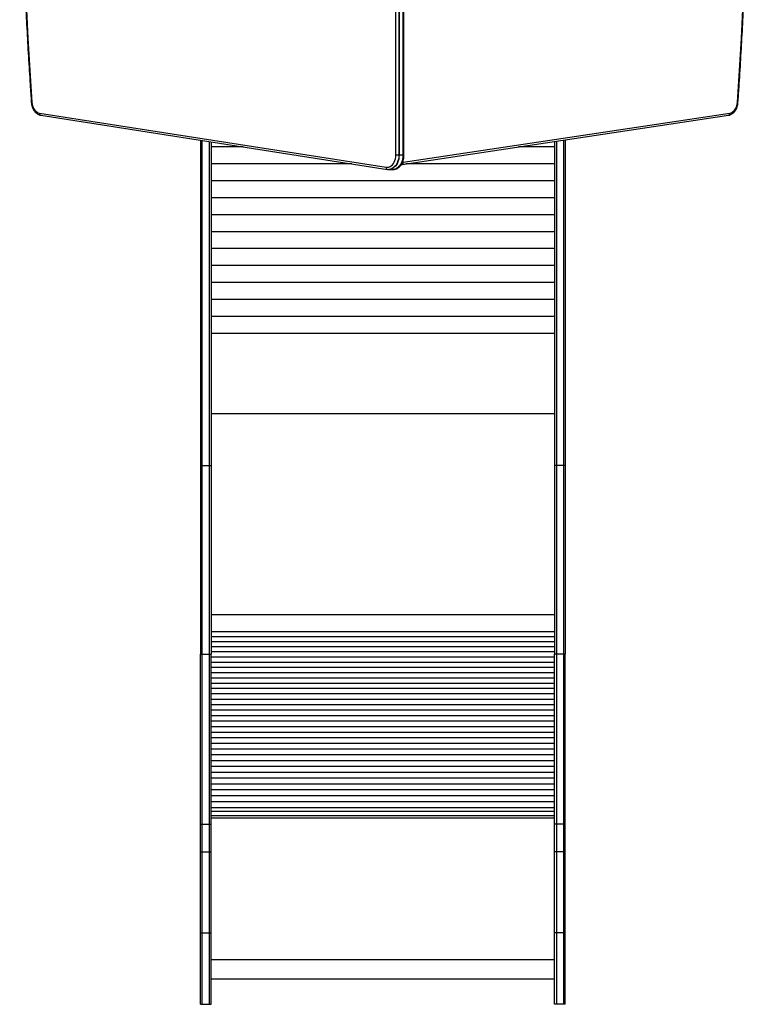
# Model space of a CAD drawing. Units: millimetres. Extents: x -1738 to 5569, y -7294 to 303.
# Drawn here: x 1712 to 2734, y -3981 to -2603 of the extents above; entities that cross this region are included whole.
import ezdxf

# ---------------------------------------------------------------- set-up
doc = ezdxf.new("R2010")
doc.units = ezdxf.units.MM

msp = doc.modelspace()

# ---------------------------------------------------------------- linework, layer by layer
at = {"color": 7, "linetype": 'Continuous', "lineweight": 25}
for p, q in [((2239.1, -2792.5), (2239.1, -2249.9)), ((2243.4, -2249.9), (2243.4, -2792.5)), ((2243.7, -2249.9), (2243.7, -2792.5)), ((2249.4, -2249.9), (2249.4, -2792.5)), ((2249.7, -2792.5), (2249.7, -2249.9)), ((2250.6, -2792.5), (2250.6, -2249.9)), ((1740.2, -2733.7), (2225.8, -2809.4)), ((1741.9, -2736.6), (2227.4, -2812.4)), ((2247.9, -2805.4), (2705.2, -2736.6)), ((2249.6, -2802.4), (2706.9, -2733.6)), ((2250.6, -2792.5), (2239.1, -2792.5)), ((2247.1, -2805.5), (2247.9, -2805.4)), ((2229.2, -2812.5), (2235.6, -2812.5)), ((1965.6, -3227.1), (1980.6, -3227.1)), ((2476.6, -3227.1), (2461.6, -3227.1)), ((2461.6, -3459.8), (1980.6, -3459.8)), ((1965.6, -3491), (1980.6, -3491)), ((1965.6, -3981.4), (1965.6, -3491)), ((1968.1, -3981.4), (1968.1, -3491)), ((1978.1, -3981.4), (1978.1, -3491)), ((1980.6, -3981.4), (1980.6, -3491)), ((2476.6, -3491), (2461.6, -3491)), ((2461.6, -3981.4), (2461.6, -3491)), ((2464.1, -3491), (2464.1, -3981.4)), ((2474.1, -3491), (2474.1, -3981.4)), ((2476.6, -3981.4), (2476.6, -3491)), ((1965.6, -3729.3), (1980.6, -3729.3)), ((2476.6, -3729.3), (2461.6, -3729.3)), ((1965.6, -3767.8), (1980.6, -3767.8)), ((2476.6, -3767.8), (2461.6, -3767.8)), ((1965.6, -3881.4), (1980.6, -3881.4)), ((2476.6, -3881.4), (2461.6, -3881.4)), ((1980.6, -3945.9), (2461.6, -3945.9)), ((1965.6, -3981.4), (1980.6, -3981.4)), ((2476.6, -3981.4), (2461.6, -3981.4))]:
    msp.add_line(p, q, dxfattribs=at)
at = {"color": 8, "linetype": 'Continuous', "lineweight": 25}
for p, q in [((2025.4, -2780.9), (1980.6, -2780.9)), ((2461.6, -2780.9), (2410.8, -2780.9)), ((2177.7, -2804.6), (1980.6, -2804.6)), ((2248.7, -2802.5), (2249.6, -2802.4)), ((2461.6, -2804.6), (2253, -2804.6)), ((2461.6, -2828.4), (1980.6, -2828.4)), ((2461.6, -2852.1), (1980.6, -2852.1)), ((2461.6, -2875.9), (1980.6, -2875.9)), ((2461.6, -2899.7), (1980.6, -2899.7)), ((2461.6, -2923.4), (1980.6, -2923.4)), ((2461.6, -2947.2), (1980.6, -2947.2)), ((2461.6, -2970.9), (1980.6, -2970.9)), ((2461.6, -2994.7), (1980.6, -2994.7)), ((2461.6, -3018.5), (1980.6, -3018.5)), ((2461.6, -3042.2), (1980.6, -3042.2)), ((2461.6, -3154.7), (1980.6, -3154.7)), ((2461.6, -3436.1), (1980.6, -3436.1)), ((2461.6, -3466.8), (1980.6, -3466.8)), ((2461.6, -3473.8), (1980.6, -3473.8)), ((2461.6, -3481), (1980.6, -3481)), ((2461.6, -3488.1), (1980.6, -3488.1)), ((2461.6, -3495.3), (1980.6, -3495.3)), ((2461.6, -3502.6), (1980.6, -3502.6)), ((2461.6, -3509.9), (1980.6, -3509.9)), ((2461.6, -3517.2), (1980.6, -3517.2)), ((2461.6, -3524.6), (1980.6, -3524.6)), ((2461.6, -3532), (1980.6, -3532)), ((2461.6, -3539.4), (1980.6, -3539.4)), ((2461.6, -3546.9), (1980.6, -3546.9)), ((2461.6, -3554.5), (1980.6, -3554.5)), ((2461.6, -3562), (1980.6, -3562)), ((2461.6, -3569.7), (1980.6, -3569.7)), ((2461.6, -3577.4), (1980.6, -3577.4)), ((2461.6, -3585.1), (1980.6, -3585.1)), ((2461.6, -3592.8), (1980.6, -3592.8)), ((2461.6, -3600.6), (1980.6, -3600.6)), ((2461.6, -3608.5), (1980.6, -3608.5)), ((2461.6, -3616.4), (1980.6, -3616.4)), ((2461.6, -3624.3), (1980.6, -3624.3)), ((2461.6, -3632.3), (1980.6, -3632.3)), ((2461.6, -3640.4), (1980.6, -3640.4)), ((2461.6, -3648.4), (1980.6, -3648.4)), ((2461.6, -3656.6), (1980.6, -3656.6)), ((2461.6, -3664.8), (1980.6, -3664.8)), ((2461.6, -3673), (1980.6, -3673)), ((2461.6, -3681.3), (1980.6, -3681.3)), ((2461.6, -3689.6), (1980.6, -3689.6)), ((2461.6, -3698), (1980.6, -3698)), ((2461.6, -3706.4), (1980.6, -3706.4)), ((2461.6, -3711.6), (1980.6, -3711.6)), ((2461.6, -3717.4), (1980.6, -3717.4)), ((2461.6, -3720.8), (1980.6, -3720.8)), ((2461.6, -3919), (1980.6, -3919))]:
    msp.add_line(p, q, dxfattribs=at)
at = {"color": 7, "linetype": 'Continuous', "lineweight": 25, "flags": 128}
for points in [[(1729.6, -2718.4), (1729.9, -2720.9), (1730.5, -2723.4), (1731.3, -2725.7), (1732.4, -2727.7), (1733.7, -2729.6), (1735.1, -2731.1), (1736.7, -2732.3), (1738.4, -2733.2), (1740.2, -2733.7)], [(2706.9, -2733.6), (2708.7, -2733.1), (2710.4, -2732.3), (2712, -2731.1), (2713.5, -2729.5), (2714.8, -2727.7), (2715.8, -2725.6), (2716.7, -2723.3), (2717.2, -2720.9), (2717.6, -2718.3)], [(2225.8, -2809.4), (2227.6, -2809.5), (2229.4, -2809.2), (2231.2, -2808.5), (2232.9, -2807.4), (2234.4, -2806), (2235.8, -2804.3), (2237, -2802.3), (2237.9, -2800.1), (2238.6, -2797.6), (2239, -2795.1), (2239.1, -2792.5)], [(2243.7, -2792.5), (2243.6, -2795.3), (2243.2, -2798.1), (2242.5, -2800.7), (2241.6, -2803.2), (2240.4, -2805.4), (2239, -2807.4), (2237.5, -2809.1), (2235.7, -2810.5), (2233.9, -2811.6), (2232, -2812.2), (2230, -2812.5), (2229.6, -2812.5)], [(2243.7, -2792.5), (2243.6, -2795.3), (2243.2, -2798.1), (2242.5, -2800.7), (2241.6, -2803.2), (2240.4, -2805.4), (2239, -2807.4), (2237.5, -2809.1), (2235.7, -2810.5), (2233.9, -2811.6), (2232, -2812.2), (2230, -2812.5), (2229.6, -2812.5)], [(2249.4, -2792.5), (2249.2, -2795.3), (2248.8, -2798.1), (2248.2, -2800.7), (2247.2, -2803.2), (2246.1, -2805.4), (2244.7, -2807.4), (2243.1, -2809.1), (2241.4, -2810.5), (2239.6, -2811.6), (2237.6, -2812.2), (2235.7, -2812.5), (2235.2, -2812.5)], [(2249.4, -2792.5), (2249.2, -2795.3), (2248.8, -2798.1), (2248.2, -2800.7), (2247.2, -2803.2), (2246.1, -2805.4), (2244.7, -2807.4), (2243.1, -2809.1), (2241.4, -2810.5), (2239.6, -2811.6), (2237.6, -2812.2), (2235.7, -2812.5), (2235.2, -2812.5)]]:
    msp.add_lwpolyline(points, dxfattribs=at)
at = {"color": 8, "linetype": 'Continuous', "lineweight": 25, "flags": 128}
for points in [[(2243.4, -2792.5), (2243.2, -2795.3), (2242.8, -2798.1), (2242.1, -2800.7), (2241.2, -2803.2), (2240, -2805.4), (2238.7, -2807.4), (2237.1, -2809.1), (2235.4, -2810.5), (2233.5, -2811.6), (2231.6, -2812.2), (2229.7, -2812.5), (2229.2, -2812.5)], [(2235.6, -2812.5), (2236, -2812.5), (2238, -2812.2), (2239.9, -2811.6), (2241.7, -2810.5), (2243.5, -2809.1), (2245, -2807.4), (2246.4, -2805.4), (2247.6, -2803.2), (2248.5, -2800.7), (2249.2, -2798.1), (2249.6, -2795.3), (2249.7, -2792.5)]]:
    msp.add_lwpolyline(points, dxfattribs=at)
at = {"color": 7, "linetype": 'Continuous', "lineweight": 25}
for centre, start, end in [((8755.2, -2239.9), 176.10397, 183.89656), ((-4308, -2239.9), 356.10397, 3.89656)]:
    msp.add_arc(centre, 7041.9, start, end, dxfattribs=at)
at = {"color": 8, "linetype": 'Continuous', "lineweight": 25}
for centre, radius, start, end in [((1729.5, -2719.9), 1.47, 85.442, 120.9113), ((2717.7, -2719.8), 1.47, 59.0923, 94.5578), ((1742.7, -2734.2), 2.53, 167.0164, 251.4475), ((2704.4, -2734.2), 2.53, 288.2969, 12.808), ((2228.3, -2810), 2.53, 167.0126, 251.4771), ((2247.1, -2803), 2.53, 288.2575, 12.813)]:
    msp.add_arc(centre, radius, start, end, dxfattribs=at)
at = {"color": 7, "linetype": 'Continuous', "lineweight": 25}
for points, knots in [([(1728.7, -1761.2), (1728.2, -1768.1), (1726.9, -1788.2), (1724.8, -1821.5), (1722.6, -1861.1), (1720.6, -1900.7), (1718.8, -1940.3), (1717.2, -1980), (1715.8, -2019.6), (1714.7, -2059.3), (1713.8, -2099), (1713.1, -2138.6), (1712.7, -2178.3), (1712.4, -2218), (1712.4, -2257.7), (1712.6, -2297.4), (1713.1, -2337.1), (1713.7, -2376.8), (1714.6, -2416.5), (1715.7, -2456.2), (1717, -2495.8), (1718.6, -2535.5), (1720.4, -2575.1), (1722.4, -2614.7), (1724.6, -2654.3), (1726.7, -2688.9), (1728.2, -2710.3), (1728.7, -2718.6)], [0, 0, 0, 0, 0.021793, 0.063194, 0.104596, 0.145998, 0.187399, 0.228801, 0.270203, 0.311605, 0.353006, 0.394408, 0.43581, 0.477211, 0.518613, 0.560015, 0.601417, 0.642818, 0.68422, 0.725622, 0.767023, 0.808425, 0.849827, 0.891229, 0.93263, 0.974032, 1, 1, 1, 1]), ([(2718.4, -2718.5), (2718.9, -2711.6), (2720.3, -2691.5), (2722.3, -2658.2), (2724.6, -2618.6), (2726.6, -2579), (2728.4, -2539.4), (2730, -2499.8), (2731.3, -2460.1), (2732.4, -2420.4), (2733.3, -2380.8), (2734, -2341.1), (2734.5, -2301.4), (2734.7, -2261.7), (2734.7, -2222), (2734.5, -2182.3), (2734.1, -2142.6), (2733.4, -2102.9), (2732.5, -2063.2), (2731.4, -2023.5), (2730.1, -1983.9), (2728.5, -1944.3), (2726.8, -1904.6), (2724.8, -1865), (2722.6, -1825.5), (2720.4, -1790.8), (2719, -1769.4), (2718.4, -1761.1)], [0, 0, 0, 0, 0.0217925, 0.0631942, 0.1045959, 0.1459976, 0.1873994, 0.2288011, 0.2702028, 0.3116045, 0.3530062, 0.394408, 0.4358097, 0.4772114, 0.5186131, 0.5600148, 0.6014165, 0.6428183, 0.68422, 0.7256217, 0.7670234, 0.8084252, 0.8498269, 0.8912286, 0.9326304, 0.9740321, 1, 1, 1, 1]), ([(1728.7, -2718.6), (1728.8, -2719), (1728.9, -2720.3), (1729.2, -2722.4), (1729.9, -2724.8), (1730.7, -2727.1), (1731.8, -2729.2), (1733.1, -2731.1), (1734.6, -2732.8), (1736.2, -2734.2), (1738, -2735.4), (1739.8, -2736.1), (1741.1, -2736.5), (1741.8, -2736.6), (1741.9, -2736.6)], [0, 0, 0, 0, 0.051293, 0.146067, 0.241056, 0.33625, 0.431645, 0.52713, 0.622452, 0.717241, 0.81105, 0.903499, 0.988165, 1, 1, 1, 1]), ([(2705.2, -2736.6), (2705.6, -2736.5), (2706.6, -2736.3), (2708.2, -2735.8), (2709.9, -2734.8), (2711.6, -2733.6), (2713.1, -2732.2), (2714.5, -2730.4), (2715.7, -2728.5), (2716.7, -2726.4), (2717.5, -2724.1), (2718.1, -2721.7), (2718.3, -2719.8), (2718.4, -2718.7), (2718.4, -2718.5)], [0, 0, 0, 0, 0.053941, 0.142546, 0.23163, 0.321799, 0.413223, 0.5058, 0.599248, 0.693238, 0.787498, 0.881828, 0.976165, 1, 1, 1, 1]), ([(1965.6, -2771.5), (1965.6, -2773.4), (1965.6, -2783.1), (1965.6, -2800.7), (1965.6, -2824.5), (1965.6, -2848.7), (1965.6, -2871.7), (1965.6, -2893.5), (1965.6, -2914.1), (1965.6, -2935.3), (1965.6, -2957.1), (1965.6, -2978.5), (1965.6, -2999.2), (1965.6, -3019.3), (1965.6, -3040.1), (1965.6, -3061.6), (1965.6, -3083.8), (1965.6, -3106.4), (1965.6, -3129.3), (1965.6, -3152.6), (1965.6, -3176.7), (1965.6, -3201.6), (1965.6, -3218.5), (1965.6, -3227.1)], [0, 0, 0, 0, 0.01218, 0.063593, 0.115704, 0.168841, 0.223329, 0.267302, 0.312469, 0.358989, 0.407019, 0.456719, 0.499524, 0.54369, 0.589308, 0.63647, 0.685267, 0.735791, 0.785092, 0.836087, 0.888852, 0.943464, 1, 1, 1, 1]), ([(1968.1, -3227.1), (1968.1, -3218.4), (1968.1, -3201.3), (1968.1, -3176.1), (1968.1, -3151.7), (1968.1, -3128.2), (1968.1, -3105.5), (1968.1, -3083.5), (1968.1, -3062.3), (1968.1, -3040), (1968.1, -3016.9), (1968.1, -2992.9), (1968.1, -2969.8), (1968.1, -2947.5), (1968.1, -2925.2), (1968.1, -2902.7), (1968.1, -2880.1), (1968.1, -2858.2), (1968.1, -2836.7), (1968.1, -2815.6), (1968.1, -2794.8), (1968.1, -2780.3), (1968.1, -2772.7), (1968.1, -2771.9)], [0, 0, 0, 0, 0.057273, 0.112574, 0.165982, 0.217576, 0.267438, 0.315646, 0.36228, 0.40742, 0.46217, 0.514844, 0.5656, 0.614595, 0.661989, 0.713187, 0.762808, 0.811072, 0.858199, 0.904409, 0.949923, 0.994961, 1, 1, 1, 1]), ([(1968.1, -3227.1), (1968.1, -3170.6), (1968.1, -3063.3), (1968.1, -2931.2), (1968.1, -2836), (1968.1, -2791.3), (1968.1, -2771.9)], [0, 0, 0, 0, 0.371747, 0.705778, 0.872793, 1, 1, 1, 1]), ([(1978.1, -3227.1), (1978.1, -3218.4), (1978.1, -3201.3), (1978.1, -3176.1), (1978.1, -3151.7), (1978.1, -3128.2), (1978.1, -3105.5), (1978.1, -3083.5), (1978.1, -3062.3), (1978.1, -3040), (1978.1, -3016.9), (1978.1, -2992.9), (1978.1, -2969.8), (1978.1, -2947.5), (1978.1, -2925.2), (1978.1, -2902.7), (1978.1, -2880.1), (1978.1, -2858.2), (1978.1, -2836.7), (1978.1, -2815.6), (1978.1, -2794.8), (1978.1, -2780.8), (1978.1, -2773.7), (1978.1, -2773.5)], [0, 0, 0, 0, 0.05747, 0.11296, 0.166551, 0.218322, 0.268355, 0.316728, 0.363522, 0.408816, 0.463755, 0.516609, 0.567538, 0.616702, 0.664258, 0.715632, 0.765423, 0.813852, 0.86114, 0.907509, 0.953179, 0.998371, 1, 1, 1, 1]), ([(1978.1, -3227.1), (1978.1, -3170.6), (1978.1, -3063.3), (1978.1, -2931.2), (1978.1, -2836.5), (1978.1, -2792.3), (1978.1, -2773.5)], [0, 0, 0, 0, 0.373024, 0.708201, 0.875789, 1, 1, 1, 1]), ([(1980.6, -2773.9), (1980.6, -2774.9), (1980.6, -2783.9), (1980.6, -2800.7), (1980.6, -2824.5), (1980.6, -2848.7), (1980.6, -2871.7), (1980.6, -2893.5), (1980.6, -2914.1), (1980.6, -2935.3), (1980.6, -2957.1), (1980.6, -2978.5), (1980.6, -2999.2), (1980.6, -3019.3), (1980.6, -3040.1), (1980.6, -3061.6), (1980.6, -3083.8), (1980.6, -3106.4), (1980.6, -3129.3), (1980.6, -3152.6), (1980.6, -3176.7), (1980.6, -3201.6), (1980.6, -3218.5), (1980.6, -3227.1)], [0, 0, 0, 0, 0.007097, 0.058774, 0.111153, 0.164563, 0.219332, 0.263531, 0.308931, 0.35569, 0.403968, 0.453923, 0.496948, 0.541342, 0.587194, 0.634599, 0.683647, 0.734431, 0.783986, 0.835243, 0.88828, 0.943173, 1, 1, 1, 1]), ([(2461.6, -2773.2), (2461.6, -2774.5), (2461.6, -2783.6), (2461.6, -2800.7), (2461.6, -2824.5), (2461.6, -2848.7), (2461.6, -2871.7), (2461.6, -2893.5), (2461.6, -2914.1), (2461.6, -2935.3), (2461.6, -2957.1), (2461.6, -2978.5), (2461.6, -2999.2), (2461.6, -3019.3), (2461.6, -3040.1), (2461.6, -3061.6), (2461.6, -3083.8), (2461.6, -3106.4), (2461.6, -3129.3), (2461.6, -3152.6), (2461.6, -3176.7), (2461.6, -3201.6), (2461.6, -3218.5), (2461.6, -3227.1)], [0, 0, 0, 0, 0.008484, 0.060089, 0.112395, 0.165731, 0.220423, 0.26456, 0.309896, 0.35659, 0.4048, 0.454686, 0.497651, 0.541982, 0.587771, 0.635109, 0.684089, 0.734802, 0.784288, 0.835474, 0.888436, 0.943252, 1, 1, 1, 1]), ([(2464.1, -2772.9), (2464.1, -2774.3), (2464.1, -2783.5), (2464.1, -2800.7), (2464.1, -2824.5), (2464.1, -2848.7), (2464.1, -2871.7), (2464.1, -2893.5), (2464.1, -2914.1), (2464.1, -2935.3), (2464.1, -2957.1), (2464.1, -2978.5), (2464.1, -2999.2), (2464.1, -3019.3), (2464.1, -3040.1), (2464.1, -3061.6), (2464.1, -3083.8), (2464.1, -3106.4), (2464.1, -3129.3), (2464.1, -3152.6), (2464.1, -3176.7), (2464.1, -3201.6), (2464.1, -3218.5), (2464.1, -3227.1)], [0, 0, 0, 0, 0.009302, 0.060865, 0.113128, 0.166419, 0.221066, 0.265167, 0.310466, 0.357121, 0.405292, 0.455136, 0.498066, 0.54236, 0.588111, 0.635411, 0.68435, 0.735021, 0.784466, 0.835609, 0.888528, 0.943299, 1, 1, 1, 1]), ([(2464.1, -2772.9), (2464.1, -2774.3), (2464.1, -2783.5), (2464.1, -2800.7), (2464.1, -2824.5), (2464.1, -2848.7), (2464.1, -2871.7), (2464.1, -2893.5), (2464.1, -2914.1), (2464.1, -2935.3), (2464.1, -2957.1), (2464.1, -2978.5), (2464.1, -2999.2), (2464.1, -3019.3), (2464.1, -3040.1), (2464.1, -3061.6), (2464.1, -3083.8), (2464.1, -3106.4), (2464.1, -3129.3), (2464.1, -3152.6), (2464.1, -3176.7), (2464.1, -3201.6), (2464.1, -3218.5), (2464.1, -3227.1)], [0, 0, 0, 0, 0.009302, 0.060865, 0.113128, 0.166419, 0.221066, 0.265167, 0.310466, 0.357121, 0.405292, 0.455136, 0.498066, 0.54236, 0.588111, 0.635411, 0.68435, 0.735021, 0.784466, 0.835609, 0.888528, 0.943299, 1, 1, 1, 1]), ([(2474.1, -2771.3), (2474.1, -2773.3), (2474.1, -2783), (2474.1, -2800.7), (2474.1, -2824.5), (2474.1, -2848.7), (2474.1, -2871.7), (2474.1, -2893.5), (2474.1, -2914.1), (2474.1, -2935.3), (2474.1, -2957.1), (2474.1, -2978.5), (2474.1, -2999.2), (2474.1, -3019.3), (2474.1, -3040.1), (2474.1, -3061.6), (2474.1, -3083.8), (2474.1, -3106.4), (2474.1, -3129.3), (2474.1, -3152.6), (2474.1, -3176.7), (2474.1, -3201.6), (2474.1, -3218.5), (2474.1, -3227.1)], [0, 0, 0, 0, 0.012562, 0.063955, 0.116046, 0.169162, 0.22363, 0.267586, 0.312735, 0.359237, 0.407249, 0.456929, 0.499718, 0.543866, 0.589467, 0.63661, 0.685389, 0.735893, 0.785175, 0.83615, 0.888895, 0.943486, 1, 1, 1, 1]), ([(2474.1, -2771.3), (2474.1, -2773.3), (2474.1, -2783), (2474.1, -2800.7), (2474.1, -2824.5), (2474.1, -2848.7), (2474.1, -2871.7), (2474.1, -2893.5), (2474.1, -2914.1), (2474.1, -2935.3), (2474.1, -2957.1), (2474.1, -2978.5), (2474.1, -2999.2), (2474.1, -3019.3), (2474.1, -3040.1), (2474.1, -3061.6), (2474.1, -3083.8), (2474.1, -3106.4), (2474.1, -3129.3), (2474.1, -3152.6), (2474.1, -3176.7), (2474.1, -3201.6), (2474.1, -3218.5), (2474.1, -3227.1)], [0, 0, 0, 0, 0.012562, 0.063955, 0.116046, 0.169162, 0.22363, 0.267586, 0.312735, 0.359237, 0.407249, 0.456929, 0.499718, 0.543866, 0.589467, 0.63661, 0.685389, 0.735893, 0.785175, 0.83615, 0.888895, 0.943486, 1, 1, 1, 1]), ([(2476.6, -2771), (2476.6, -2773), (2476.6, -2782.9), (2476.6, -2800.7), (2476.6, -2824.5), (2476.6, -2848.7), (2476.6, -2871.7), (2476.6, -2893.5), (2476.6, -2914.1), (2476.6, -2935.3), (2476.6, -2957.1), (2476.6, -2978.5), (2476.6, -2999.2), (2476.6, -3019.3), (2476.6, -3040.1), (2476.6, -3061.6), (2476.6, -3083.8), (2476.6, -3106.4), (2476.6, -3129.3), (2476.6, -3152.6), (2476.6, -3176.7), (2476.6, -3201.6), (2476.6, -3218.5), (2476.6, -3227.1)], [0, 0, 0, 0, 0.013374, 0.064725, 0.116773, 0.169845, 0.224268, 0.268188, 0.3133, 0.359764, 0.407736, 0.457375, 0.500129, 0.544241, 0.589804, 0.636909, 0.685647, 0.73611, 0.785352, 0.836285, 0.888986, 0.943532, 1, 1, 1, 1]), ([(2235.6, -2812.5), (2236, -2812.5), (2237.1, -2812.5), (2238.8, -2812.1), (2240.6, -2811.5), (2242.3, -2810.5), (2244, -2809.3), (2245.5, -2807.7), (2246.8, -2806), (2248, -2804), (2249, -2801.8), (2249.7, -2799.5), (2250.3, -2797.1), (2250.6, -2794.8), (2250.6, -2793.2), (2250.6, -2792.5)], [0, 0, 0, 0, 0.051756, 0.128739, 0.205815, 0.283521, 0.362212, 0.441995, 0.522751, 0.60422, 0.686119, 0.768222, 0.850368, 0.932519, 1, 1, 1, 1]), ([(2227.4, -2812.4), (2227.8, -2812.4), (2228.4, -2812.5), (2229, -2812.5), (2229.2, -2812.5)], [0, 0, 0, 0, 0.658965, 1, 1, 1, 1]), ([(1968.1, -3491), (1968.1, -3446.5), (1968.1, -3402.3), (1968.1, -3314.4), (1968.1, -3270.7), (1968.1, -3227.1)], [0, 0, 0, 0, 0.5, 0.5, 1, 1, 1, 1]), ([(1978.1, -3491), (1978.1, -3446.5), (1978.1, -3402.3), (1978.1, -3314.4), (1978.1, -3270.7), (1978.1, -3227.1)], [0, 0, 0, 0, 0.5, 0.5, 1, 1, 1, 1])]:
    msp.add_open_spline(points, degree=3, knots=knots, dxfattribs=at)
for points in [[(1965.6, -3227.1), (1965.6, -3314.4), (1965.6, -3402.2), (1965.6, -3491)], [(1968.1, -3491), (1968.1, -3402.2), (1968.1, -3314.4), (1968.1, -3227.1)], [(1978.1, -3491), (1978.1, -3402.2), (1978.1, -3314.4), (1978.1, -3227.1)], [(1980.6, -3227.1), (1980.6, -3314.4), (1980.6, -3402.2), (1980.6, -3491)], [(2461.6, -3227.1), (2461.6, -3314.4), (2461.6, -3402.2), (2461.6, -3491)], [(2464.1, -3227.1), (2464.1, -3314.4), (2464.1, -3402.2), (2464.1, -3491)], [(2464.1, -3227.1), (2464.1, -3314.4), (2464.1, -3402.2), (2464.1, -3491)], [(2474.1, -3227.1), (2474.1, -3314.4), (2474.1, -3402.2), (2474.1, -3491)], [(2474.1, -3227.1), (2474.1, -3314.4), (2474.1, -3402.2), (2474.1, -3491)], [(2476.6, -3227.1), (2476.6, -3314.4), (2476.6, -3402.2), (2476.6, -3491)]]:
    msp.add_open_spline(points, degree=3, dxfattribs=at)

doc.saveas('drawing.dxf')
